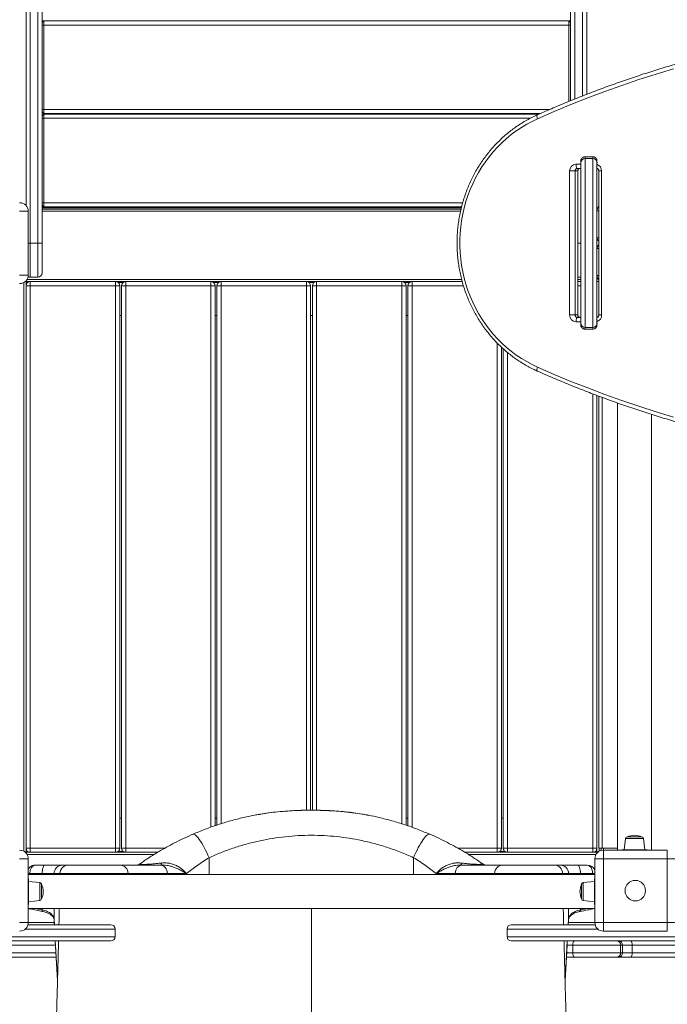
# Model space of a CAD drawing. Units: millimetres. Extents: x -2786 to 9790, y -1438 to 5544.
# Drawn here: x 1411 to 2171, y -93 to 1063 of the extents above; entities that cross this region are included whole.
import ezdxf

# ---------------------------------------------------------------- set-up
doc = ezdxf.new("R2010")
doc.units = ezdxf.units.MM

msp = doc.modelspace()

# ---------------------------------------------------------------- linework, layer by layer
at = {"color": 8, "linetype": 'Continuous', "lineweight": 15}
for p, q in [((1423.8, 1388.5), (1423.8, 800.9)), ((1432.8, 800.9), (1432.8, 1388.5)), ((2062.8, 1388.5), (2062.8, 970)), ((2071.8, 973.5), (2071.8, 1388.5)), ((2033.6, 957.8), (1439.8, 957.8)), ((1440.2, 952.8), (1440.2, 952.3)), ((2010.4, 947.3), (1439.8, 947.3)), ((2064.2, 893.5), (2069.8, 893.5)), ((2066.2, 885.5), (2066.5, 885.5)), ((2094.3, 885.5), (2091, 885.5)), ((1931.2, 848.3), (1439.8, 848.3)), ((1437.8, 838.3), (1928.7, 838.3)), ((1416.3, 87), (1416.3, 754.7)), ((1419.8, 753.8), (1419.8, 754.8)), ((1419.8, 754.8), (1420.8, 754.8)), ((1420, 758.3), (1930, 758.3)), ((1526.8, 754.8), (1532.8, 754.8)), ((1638.8, 754.8), (1644.8, 754.8)), ((1750.8, 754.8), (1756.8, 754.8)), ((1862.8, 754.8), (1868.8, 754.8)), ((2066.5, 758.3), (2069.8, 758.3)), ((1635.8, 115.3), (1635.8, 750.8)), ((1647.8, 119.4), (1647.8, 750.8)), ((1747.8, 135.3), (1747.8, 750.8)), ((1759.8, 135.3), (1759.8, 750.8)), ((1859.8, 119.2), (1859.8, 750.8)), ((1932.1, 750.8), (1871.8, 750.8)), ((1871.8, 115.1), (1871.8, 750.8)), ((2069.8, 750.8), (2066.5, 750.8)), ((2066.2, 716.5), (2066.5, 716.5)), ((2094.3, 716.5), (2091, 716.5)), ((2069.8, 708.5), (2064.2, 708.5)), ((1971.8, 90.8), (1971.8, 683.4)), ((1983.8, 90.8), (1983.8, 672.4)), ((2083.8, 90.8), (2083.8, 623.9)), ((2094.8, 90.8), (2094.8, 619.8)), ((2122.2, 102), (2143.5, 102)), ((1419.8, 86.8), (1419.8, 87.8)), ((1420.8, 86.8), (1419.8, 86.8)), ((1569.2, 83.3), (1420, 83.3)), ((1532.8, 86.8), (1526.8, 86.8)), ((1535.8, 90.8), (1581.9, 90.8)), ((1925.2, 90.8), (1971.8, 90.8)), ((2087.7, 83.3), (1937.9, 83.3)), ((1980.8, 86.8), (1974.8, 86.8)), ((2087.8, 86.8), (2086.8, 86.8)), ((2087.8, 87.8), (2087.8, 86.8)), ((2091.3, 90.8), (2091.3, 87)), ((2096.3, 88.3), (2096.3, 90.8)), ((1633.6, 79.5), (1633.6, 59.7)), ((1873.5, 79.5), (1873.5, 59.7)), ((1423.3, 60.8), (1421.3, 60.8)), ((1423.3, 60.8), (1423.3, 59.7)), ((1437.8, 60.8), (1437.8, 59.7)), ((1451.7, 60.8), (1451.7, 59.7)), ((1458.6, 60.8), (1458.6, 59.7)), ((1538.6, 60.8), (1458.6, 60.8)), ((1584.7, 60.8), (1538.6, 60.8)), ((1584.7, 60.8), (1584.7, 59.7)), ((1968.6, 60.8), (1922.4, 60.8)), ((1922.4, 60.8), (1922.4, 59.7)), ((2048.5, 60.8), (1968.6, 60.8)), ((2048.5, 60.8), (2048.5, 59.7)), ((2055.4, 60.8), (2055.4, 59.7)), ((2069.3, 60.8), (2069.3, 59.7)), ((2083.8, 60.8), (2083.8, 59.7)), ((2086.3, 60.8), (2083.8, 60.8)), ((1435.1, 29.1), (1435.1, 50.4)), ((2072.6, 29.1), (2072.6, 50.4)), ((1437.8, 19.7), (1437.8, 18.2)), ((1451.7, 19.7), (1451.7, 7.1)), ((2055.4, 19.7), (2055.4, 7.1)), ((2069.3, 19.7), (2069.3, 18.2)), ((1451.9, 3.3), (1421.3, 3.3)), ((2086.3, 3.3), (2055.2, 3.3)), ((1523.3, -4.2), (1418, -4.2)), ((2089.7, -4.2), (1983.3, -4.2)), ((1223.3, -13.2), (1523.3, -13.2)), ((1983.3, -13.2), (2283.3, -13.2)), ((1453.5, -23.2), (1387.1, -23.2)), ((1387.1, -32.2), (1453.9, -32.2)), ((2053.1, -32.2), (2060.3, -32.2)), ((2060.3, -23.2), (2053.6, -23.2)), ((2307.7, -23.2), (2130.2, -23.2)), ((2130.2, -32.2), (2307.7, -32.2)), ((1453.7, -37.2), (1454.2, -37.1))]:
    msp.add_line(p, q, dxfattribs=at)
at = {"color": 7, "linetype": 'Continuous', "lineweight": 15}
for p, q in [((1418.8, 844.9), (1418.8, 1383.5)), ((1437.8, 1383.5), (1437.8, 800.7)), ((2057.8, 968), (2057.8, 1383.5)), ((2076.8, 1383.5), (2076.8, 975.5)), ((1439.8, 1061.8), (1437.8, 1061.8)), ((1439.8, 1061.8), (1437.8, 1059.8)), ((1437.8, 1060.6), (1438.6, 1060.6)), ((1439.8, 1056.8), (1437.8, 1056.8)), ((1439.8, 1061.8), (1439.8, 1056.8)), ((2055.8, 1061.8), (1439.8, 1061.8)), ((2055.8, 1056.8), (1439.8, 1056.8)), ((1439.8, 1056.8), (1439.8, 957.8)), ((2057.8, 1061.8), (2055.8, 1061.8)), ((2055.8, 1056.8), (2055.8, 1061.8)), ((2055.8, 1061.8), (2057.8, 1059.8)), ((2055.8, 1056.8), (2057.8, 1056.8)), ((2055.8, 967.1), (2055.8, 1056.8)), ((2057.8, 1060.6), (2057, 1060.6)), ((1437.8, 957.8), (1439.8, 957.8)), ((1437.8, 954.8), (1439.8, 952.8)), ((1439.8, 952.3), (1437.8, 950.3)), ((1439.8, 957.8), (1439.8, 952.8)), ((2022.1, 952.8), (1439.8, 952.8)), ((1439.8, 952.3), (1439.8, 947.3)), ((2020.9, 952.3), (1439.8, 952.3)), ((1439.8, 947.3), (1437.8, 947.3)), ((1439.8, 947.3), (1439.8, 848.3)), ((2083.8, 902.2), (2074.8, 902.2)), ((2074.8, 902.2), (2074.8, 900.2)), ((2074.8, 902.2), (2083.8, 902.2)), ((2074.8, 902.2), (2074.8, 902.2)), ((2083.8, 900.2), (2083.8, 902.2)), ((2083.8, 902.2), (2083.8, 902.2)), ((2069.8, 895.3), (2069.8, 897.1)), ((2069.8, 706.8), (2069.8, 895.3)), ((2074.8, 900.2), (2074.8, 701.8)), ((2074.8, 900.2), (2083.8, 900.2)), ((2083.8, 701.8), (2083.8, 900.2)), ((2088.8, 897.1), (2088.8, 895.3)), ((2088.8, 895.3), (2088.8, 706.8)), ((2056.7, 716.5), (2056.7, 885.5)), ((2063.1, 885.5), (2056.7, 885.5)), ((2063.1, 885.5), (2063.1, 716.5)), ((2066.2, 885.5), (2063.1, 885.5)), ((2069.8, 888.5), (2065.9, 888.5)), ((2066.2, 716.5), (2066.2, 885.5)), ((2066.5, 716.5), (2066.5, 885.5)), ((2091, 885.5), (2091, 716.5)), ((2094.3, 885.5), (2094.3, 716.5)), ((1437.8, 848.3), (1439.8, 848.3)), ((1437.8, 845.3), (1439.8, 843.3)), ((1438.6, 844.5), (1437.8, 844.5)), ((1439.8, 848.3), (1439.8, 843.3)), ((1411.3, 838.3), (1421.3, 838.3)), ((1421.3, 838.3), (1421.3, 763.3)), ((1929.9, 843.3), (1437.8, 843.3)), ((1929.6, 842.1), (1437.8, 842.1)), ((1437.8, 840.8), (1929.3, 840.8)), ((2088.8, 838.8), (2090.8, 838.8)), ((2090.8, 838.8), (2090.8, 807.2)), ((1423.8, 800.9), (1423.8, 760.8)), ((1423.8, 800.9), (1432.8, 800.9)), ((1432.8, 760.8), (1432.8, 800.9)), ((1437.8, 800.7), (1437.8, 765.8)), ((2066.5, 800.9), (2069.8, 800.9)), ((2088.8, 807.2), (2090.8, 807.2)), ((2090.7, 803.3), (2091, 804)), ((2091, 803.1), (2090.7, 803.3)), ((2090.7, 798.3), (2091, 798.5)), ((2090.7, 798.3), (2091, 797.6)), ((2088.8, 794.4), (2090.8, 794.4)), ((2090.8, 794.4), (2090.8, 762.8)), ((1411.3, 763.3), (1421.3, 763.3)), ((2088.8, 762.8), (2090.8, 762.8)), ((1418.8, 755.8), (1418, 755.8)), ((1418.8, 755.8), (1418.8, 756.7)), ((1418.8, 85.8), (1418.8, 755.8)), ((1418.8, 755.8), (1930.7, 755.8)), ((1423.8, 760.8), (1432.8, 760.8)), ((1423.8, 755.8), (1423.8, 750.8)), ((1523.8, 755.8), (1523.8, 750.8)), ((1535.8, 755.8), (1535.8, 750.8)), ((1635.8, 755.8), (1635.8, 750.8)), ((1647.8, 755.8), (1647.8, 750.8)), ((1747.8, 755.8), (1747.8, 750.8)), ((1759.8, 755.8), (1759.8, 750.8)), ((1859.8, 755.8), (1859.8, 750.8)), ((1871.8, 755.8), (1871.8, 750.8)), ((2066.5, 760.8), (2069.8, 760.8)), ((2066.5, 755.8), (2069.8, 755.8)), ((2088.8, 755.8), (2091, 755.8)), ((1423.8, 750.8), (1418.8, 750.8)), ((1423.8, 90.8), (1423.8, 750.8)), ((1523.8, 750.8), (1423.8, 750.8)), ((1523.8, 90.8), (1523.8, 750.8)), ((1528.8, 750.8), (1523.8, 750.8)), ((1528.8, 90.8), (1528.8, 750.8)), ((1535.8, 750.8), (1530.8, 750.8)), ((1530.8, 90.8), (1530.8, 750.8)), ((1635.8, 750.8), (1535.8, 750.8)), ((1535.8, 90.8), (1535.8, 750.8)), ((1640.8, 750.8), (1635.8, 750.8)), ((1640.8, 117.1), (1640.8, 750.8)), ((1642.8, 117.8), (1642.8, 750.8)), ((1647.8, 750.8), (1642.8, 750.8)), ((1747.8, 750.8), (1647.8, 750.8)), ((1752.8, 750.8), (1747.8, 750.8)), ((1752.8, 135.3), (1752.8, 750.8)), ((1759.8, 750.8), (1754.8, 750.8)), ((1754.8, 135.3), (1754.8, 750.8)), ((1859.8, 750.8), (1759.8, 750.8)), ((1864.8, 750.8), (1859.8, 750.8)), ((1864.8, 117.6), (1864.8, 750.8)), ((1871.8, 750.8), (1866.8, 750.8)), ((1866.8, 116.9), (1866.8, 750.8)), ((2090.8, 715.7), (2090.8, 750.8)), ((2091, 750.8), (2090.8, 750.8)), ((2063.1, 716.5), (2056.7, 716.5)), ((2066.2, 716.5), (2063.1, 716.5)), ((1528.8, 715.8), (1530.8, 715.8)), ((1640.8, 715.8), (1642.8, 715.8)), ((1752.8, 715.8), (1754.8, 715.8)), ((1864.8, 715.8), (1866.8, 715.8)), ((2065.9, 713.5), (2069.8, 713.5)), ((2069.8, 704.9), (2069.8, 706.8)), ((2088.8, 706.8), (2088.8, 704.9)), ((2074.8, 701.8), (2083.8, 701.8)), ((2074.8, 701.8), (2074.8, 699.8)), ((2074.8, 699.8), (2083.8, 699.8)), ((2074.8, 699.8), (2083.8, 699.8)), ((2074.8, 699.8), (2074.8, 699.8)), ((2083.8, 699.8), (2083.8, 701.8)), ((2083.8, 699.8), (2083.8, 699.8)), ((1976.8, 90.8), (1976.8, 678.6)), ((1978.8, 90.8), (1978.8, 676.7)), ((2088.8, 622), (2088.8, 85.8)), ((2090.8, 90.8), (2090.8, 621.2)), ((2112.8, 613.2), (2112.8, 88.3)), ((2152.8, 88.3), (2152.8, 599.8)), ((1530.8, 125.8), (1528.8, 125.8)), ((1642.8, 125.8), (1640.8, 125.8)), ((1866.8, 125.8), (1864.8, 125.8)), ((1978.8, 125.8), (1976.8, 125.8)), ((2122.2, 102), (2120.8, 88.8)), ((2141.5, 103.8), (2124.2, 103.8)), ((2144.8, 88.8), (2143.5, 102)), ((1418.8, 85.8), (1418, 85.8)), ((1418.8, 90.8), (1423.8, 90.8)), ((1573.3, 85.8), (1418.8, 85.8)), ((1418.8, 85.8), (1418.8, 84.9)), ((1423.8, 90.8), (1523.8, 90.8)), ((1423.8, 90.8), (1423.8, 85.8)), ((1523.8, 90.8), (1523.8, 85.8)), ((1523.8, 90.8), (1528.8, 90.8)), ((1530.8, 90.8), (1535.8, 90.8)), ((1535.8, 90.8), (1535.8, 85.8)), ((2088.8, 85.8), (1933.8, 85.8)), ((1971.8, 90.8), (1976.8, 90.8)), ((1971.8, 90.8), (1971.8, 85.8)), ((1978.8, 90.8), (1983.8, 90.8)), ((1983.8, 90.8), (2083.8, 90.8)), ((1983.8, 90.8), (1983.8, 85.8)), ((2083.8, 90.8), (2083.8, 85.8)), ((2083.8, 90.8), (2088.8, 90.8)), ((2088.8, 85.8), (2088.8, 84.9)), ((2088.8, 85.8), (2089.7, 85.8)), ((2094.8, 90.8), (2090.8, 90.8)), ((2093.8, 88), (2093.8, 90.8)), ((2112.8, 90.8), (2094.8, 90.8)), ((2096.3, 88.3), (2096.3, 78.3)), ((2096.3, 88.3), (2171.3, 88.3)), ((2117.8, 88.8), (2117.8, 88.3)), ((2147.8, 88.8), (2117.8, 88.8)), ((2147.8, 88.8), (2147.8, 88.3)), ((2171.3, 78.3), (2171.3, 88.3)), ((1411.3, 78.3), (1421.3, 78.3)), ((1421.3, 78.3), (1421.3, 3.3)), ((1429.8, 70.8), (1440.8, 70.8)), ((1440.8, 70.8), (1461.7, 70.8)), ((1461.7, 70.8), (1468.6, 70.8)), ((1468.6, 70.8), (1528.6, 70.8)), ((1528.6, 70.8), (1576.2, 70.8)), ((1576.2, 70.8), (1578.5, 70.8)), ((1928.6, 70.8), (1931, 70.8)), ((1931, 70.8), (1978.6, 70.8)), ((1978.6, 70.8), (2038.5, 70.8)), ((2038.5, 70.8), (2045.4, 70.8)), ((2045.4, 70.8), (2066.3, 70.8)), ((2066.3, 70.8), (2077.3, 70.8)), ((2086.3, 3.3), (2086.3, 78.3)), ((2086.3, 78.3), (2096.3, 78.3)), ((2096.3, 78.3), (2096.3, 3.3)), ((2171.3, 78.3), (2096.3, 78.3)), ((2171.3, 78.3), (2181.3, 78.3)), ((2171.3, 3.3), (2171.3, 78.3)), ((2086.3, 59.7), (1421.3, 59.7)), ((1437.8, 60.8), (1423.3, 60.8)), ((1451.7, 60.8), (1437.8, 60.8)), ((1458.6, 60.8), (1451.7, 60.8)), ((1538.6, 59.7), (1538.6, 60.8)), ((1607.1, 60.8), (1584.7, 60.8)), ((1922.4, 60.8), (1900, 60.8)), ((1968.6, 60.8), (1968.6, 59.7)), ((2055.4, 60.8), (2048.5, 60.8)), ((2069.3, 60.8), (2055.4, 60.8)), ((2083.8, 60.8), (2069.3, 60.8)), ((1421.8, 54.7), (1421.3, 54.7)), ((1421.8, 54.7), (1421.8, 24.7)), ((1435.1, 50.4), (1421.8, 51.7)), ((1436.8, 48.4), (1436.8, 31.1)), ((2070.8, 48.4), (2070.8, 31.1)), ((2085.8, 51.7), (2072.6, 50.4)), ((2085.8, 54.7), (2085.8, 24.7)), ((2085.8, 54.7), (2086.3, 54.7)), ((1421.8, 24.7), (1421.3, 24.7)), ((1421.8, 27.7), (1435.1, 29.1)), ((2072.6, 29.1), (2085.8, 27.7)), ((2085.8, 24.7), (2086.3, 24.7)), ((1421.3, 19.7), (2086.3, 19.7)), ((1423.8, 19.3), (1438.3, 16.4)), ((1411.3, 3.3), (1421.3, 3.3)), ((1421, 0.8), (1518.3, 0.8)), ((1988.3, 0.8), (2086.7, 0.8)), ((2055.1, 0.8), (2055.4, 6.9)), ((2086.3, 3.3), (2096.3, 3.3)), ((2096.3, 3.3), (2171.3, 3.3)), ((2096.3, -6.7), (2096.3, 3.3)), ((2171.3, 3.3), (2171.3, -6.7)), ((2171.3, 3.3), (2181.3, 3.3)), ((1523.3, -13.2), (1523.3, -4.2)), ((1983.3, -4.2), (1983.3, -13.2)), ((2171.3, -6.7), (2096.3, -6.7)), ((1518.3, -18.2), (1228.3, -18.2)), ((1453.1, -18.2), (1455.8, -64.8)), ((2278.3, -18.2), (1988.3, -18.2)), ((2116.6, -23.2), (2060.3, -23.2)), ((2060.3, -32.2), (2060.3, -23.2)), ((2060.3, -32.2), (2116.6, -32.2)), ((2116.6, -32.2), (2116.6, -23.2)), ((2118.8, -23.2), (2116.6, -23.2)), ((2116.6, -32.2), (2118.8, -32.2)), ((2118.8, -32.2), (2118.8, -23.2)), ((2130.2, -23.2), (2118.8, -23.2)), ((2118.8, -32.2), (2130.2, -32.2)), ((2130.2, -32.2), (2130.2, -23.2)), ((1453.7, -37.2), (1387.3, -37.2)), ((1454.2, -37.2), (1453.7, -37.2)), ((2062.6, -37.2), (2052.9, -37.2)), ((2111.9, -37.2), (2062.6, -37.2)), ((2114, -37.2), (2111.9, -37.2)), ((2128.4, -37.2), (2114, -37.2)), ((2312.7, -37.2), (2128.4, -37.2))]:
    msp.add_line(p, q, dxfattribs=at)
at = {"color": 7, "linetype": 'Continuous', "lineweight": 15, "flags": 128}
for points in [[(2178.6, 1005.5), (2158.3, 999.3), (2138.1, 992.8), (2118, 986), (2098, 978.8), (2078.1, 971.3), (2058.3, 963.5), (2038.7, 955.3), (2019.1, 946.8)], [(2019.1, 946.8), (2012.6, 943.7), (2006.3, 940.3), (2000.1, 936.6), (1994.1, 932.5), (1988.2, 928.2), (1982.6, 923.5), (1977.2, 918.6), (1972, 913.4), (1967.1, 908), (1962.4, 902.3), (1957.9, 896.3), (1953.8, 890.2), (1949.9, 883.8), (1946.3, 877.3), (1943, 870.6), (1940.1, 863.7), (1937.4, 856.7), (1935, 849.5), (1933, 842.2), (1931.3, 834.9), (1930, 827.4), (1929, 819.9), (1928.3, 812.4), (1927.9, 804.8), (1927.9, 797.2), (1928.3, 789.7), (1929, 782.1), (1930, 774.6), (1931.3, 767.2), (1933, 759.8), (1935, 752.6), (1937.4, 745.4), (1940.1, 738.4), (1943, 731.5), (1946.3, 724.8), (1949.9, 718.2), (1953.8, 711.9), (1957.9, 705.7), (1962.4, 699.8), (1967.1, 694.1), (1972, 688.6), (1977.2, 683.4), (1982.6, 678.5), (1988.2, 673.9), (1994.1, 669.5), (2000.1, 665.5), (2006.3, 661.7), (2012.6, 658.3), (2019.1, 655.2)], [(2065.9, 888.5), (2065.6, 888.6), (2065.2, 888.9), (2064.9, 889.4), (2064.7, 890), (2064.5, 890.8), (2064.3, 891.6), (2064.2, 892.6), (2064.2, 893.5)], [(2064.2, 708.5), (2064.2, 709.5), (2064.3, 710.4), (2064.5, 711.3), (2064.7, 712.1), (2064.9, 712.7), (2065.2, 713.2), (2065.6, 713.4), (2065.9, 713.5)], [(2019.1, 655.2), (2038.7, 646.7), (2058.3, 638.6), (2078.1, 630.8), (2098, 623.3), (2118, 616.1), (2138.1, 609.3), (2158.3, 602.8), (2178.6, 596.6)], [(1614.4, 107), (1615.2, 107.1), (1616.1, 106.9), (1617.1, 106.3), (1618.2, 105.5), (1619.4, 104.2), (1620.8, 102.7), (1622.1, 100.9), (1623.6, 98.9), (1625, 96.6), (1626.5, 94), (1628, 91.4), (1629.5, 88.5), (1630.9, 85.6), (1632.3, 82.5), (1633.6, 79.5)], [(1892.7, 107), (1891.9, 107.1), (1891, 106.9), (1890, 106.3), (1888.9, 105.5), (1887.7, 104.2), (1886.3, 102.7), (1885, 100.9), (1883.5, 98.9), (1882.1, 96.6), (1880.6, 94), (1879.1, 91.4), (1877.6, 88.5), (1876.2, 85.6), (1874.8, 82.5), (1873.5, 79.5)], [(1437.8, 60.8), (1437.8, 62.8), (1438, 64.7), (1438.3, 66.4), (1438.7, 67.9), (1439.1, 69.1), (1439.6, 70.1), (1440.2, 70.6), (1440.8, 70.8)], [(1584.7, 60.8), (1584.5, 62.8), (1584, 64.7), (1583.2, 66.4), (1582.2, 67.9), (1580.9, 69.1), (1579.4, 70.1), (1577.8, 70.6), (1576.2, 70.8)], [(1577.2, 73.1), (1577.3, 72.6), (1577.4, 72.2), (1577.6, 71.8), (1577.8, 71.4), (1578, 71.2), (1578.1, 71), (1578.3, 70.9), (1578.5, 70.8)], [(1931, 70.8), (1929.3, 70.6), (1927.7, 70.1), (1926.2, 69.1), (1924.9, 67.9), (1923.9, 66.4), (1923.1, 64.7), (1922.6, 62.8), (1922.4, 60.8)], [(1928.6, 70.8), (1928.8, 70.9), (1929, 71), (1929.2, 71.2), (1929.3, 71.4), (1929.5, 71.8), (1929.7, 72.2), (1929.8, 72.6), (1930, 73.1)], [(2066.3, 70.8), (2066.9, 70.6), (2067.5, 70.1), (2068, 69.1), (2068.4, 67.9), (2068.8, 66.4), (2069.1, 64.7), (2069.3, 62.8), (2069.3, 60.8)], [(1422.5, 19.7), (1423, 19.5), (1423.8, 19.3)], [(2083.3, 19.3), (2084.1, 19.5), (2084.6, 19.7)], [(1451.7, 6.9), (1451.9, 3.1), (1452, 0.8)], [(2051.3, -64.7), (2052.6, -42.3), (2054, -18.2)], [(2062.6, -18.2), (2062.2, -18.3), (2061.7, -18.6), (2061.3, -19), (2061, -19.6), (2060.7, -20.4), (2060.5, -21.3), (2060.4, -22.2), (2060.3, -23.2)], [(2128.4, -18.2), (2128.7, -18.3), (2129.1, -18.6), (2129.4, -19), (2129.7, -19.6), (2129.9, -20.4), (2130.1, -21.3), (2130.2, -22.2), (2130.2, -23.2)], [(2062.6, -37.2), (2062.2, -37.1), (2061.7, -36.8), (2061.3, -36.3), (2061, -35.7), (2060.7, -35), (2060.5, -34.1), (2060.4, -33.1), (2060.3, -32.2)], [(2128.4, -37.2), (2128.7, -37.1), (2129.1, -36.8), (2129.4, -36.3), (2129.7, -35.7), (2129.9, -35), (2130.1, -34.1), (2130.2, -33.1), (2130.2, -32.2)]]:
    msp.add_lwpolyline(points, dxfattribs=at)
at = {"color": 8, "linetype": 'Continuous', "lineweight": 15, "flags": 128}
for points in [[(2018.8, 951.4), (2018.7, 951.3), (2018.5, 951.1), (2018.4, 950.7), (2018.4, 950.1), (2018.4, 949.4), (2018.6, 948.6), (2018.8, 947.7), (2019.1, 946.8)], [(2018.8, 650.7), (2018.7, 650.7), (2018.5, 651), (2018.4, 651.4), (2018.4, 652), (2018.4, 652.7), (2018.6, 653.5), (2018.8, 654.3), (2019.1, 655.2)], [(1437.8, 18.2), (1437.8, 17.6), (1437.9, 17), (1438, 16.7), (1438.2, 16.5), (1438.3, 16.4)], [(2069.3, 18.2), (2069.3, 17.6), (2069.2, 17), (2069.1, 16.7), (2068.9, 16.5), (2068.8, 16.4)], [(1451.7, 7.1), (1452, 1), (1452, 0.8)], [(2055.4, 7.1), (2055.1, 1), (2055.1, 0.8)], [(1453.1, -18.2), (1453.4, -23.6), (1455.8, -64.7)], [(2054, -18.2), (2053.7, -23.6), (2051.3, -64.6)]]:
    msp.add_lwpolyline(points, dxfattribs=at)
at = {"color": 7, "linetype": 'Continuous', "lineweight": 15}
msp.add_circle((2133.8, 40.8), 12, dxfattribs=at)
for centre, radius, start, end in [((2064.4, 885.8), 7.77, 91.836, 181.7255), ((2074.8, 895.2), 4.98, 89.7663, 179.7649), ((2083.9, 895.2), 4.98, 0.2357, 90.233), ((2066, 885.6), 2.91, 91.8363, 181.7255), ((2069.1, 885.6), 2.91, 91.8369, 181.7243), ((1411.3, 838.3), 10, 0, 90), ((1411.3, 763.3), 10, 270, 0), ((1432.8, 765.8), 5, 270, 0), ((1423.8, 750.8), 5, 90, 180), ((1423.8, 765.8), 5, 237.9636, 270), ((1523.8, 750.8), 5, 0, 90), ((1535.8, 750.8), 5, 90, 180), ((1635.8, 750.8), 5, 0, 90), ((1647.8, 750.8), 5, 90, 180), ((1747.8, 750.8), 5, 0, 90), ((1759.8, 750.8), 5, 90, 180), ((1859.8, 750.8), 5, 0, 90), ((1871.8, 750.8), 5, 90, 180), ((2064.4, 716.3), 7.77, 178.2745, 268.1638), ((2066, 716.4), 2.91, 178.274, 268.1636), ((2069.1, 716.4), 2.91, 178.2752, 268.1631), ((2074.8, 706.8), 4.98, 180.2351, 270.2337), ((2083.9, 706.8), 4.98, 269.767, 359.7643), ((2132.8, 86.2), 19.6, 63.8826, 116.1174), ((2124.2, 101.8), 2, 90, 174), ((2141.5, 101.8), 2, 6, 90), ((1411.3, 78.3), 10, 0, 90), ((1423.8, 90.8), 5, 180, 270), ((1523.8, 90.8), 5, 270, 0), ((1535.8, 90.8), 5, 180, 270), ((1971.8, 90.8), 5, 270, 0), ((1983.8, 90.8), 5, 180, 270), ((2083.8, 90.8), 5, 270, 0), ((2096.3, 78.3), 10, 90, 180), ((1461.7, 60.8), 10, 90.0175, 180.0175), ((1468.6, 60.8), 10, 90.0175, 180.0177), ((1528.6, 60.8), 10, 0, 90), ((1547.2, 80.8), 10, 270, 304.9708), ((1959.9, 80.8), 10, 235.0292, 270), ((1978.6, 60.8), 10, 90, 180), ((2038.5, 60.8), 10, 359.9825, 89.9825), ((2045.4, 60.8), 10, 359.9827, 89.9823), ((2077.3, 60.8), 10, 25.3752, 90), ((1434.8, 48.4), 2, 0, 84), ((1419.3, 39.7), 19.6, 333.8826, 26.1174), ((2088.4, 39.7), 19.6, 153.8826, 206.1174), ((2072.8, 48.4), 2, 96, 180), ((1434.8, 31.1), 2, 276, 0), ((2072.8, 31.1), 2, 180, 264), ((1411.3, 3.3), 10, 270, 0), ((1518.3, -4.2), 5, 0, 90), ((1988.3, -4.2), 5, 90, 180), ((2096.3, 3.3), 10, 180, 270), ((1518.3, -13.2), 5, 270, 0), ((1988.3, -13.2), 5, 180, 270), ((2111.8, -23), 4.88, 358.5186, 88.4376), ((2113.9, -23), 4.88, 358.5186, 88.4376), ((2111.8, -32.3), 4.88, 271.5625, 1.4812), ((2113.9, -32.3), 4.88, 271.5625, 1.4812)]:
    msp.add_arc(centre, radius, start, end, dxfattribs=at)
at = {"color": 8, "linetype": 'Continuous', "lineweight": 15}
for centre, radius, start, end in [((2086.3, 885.7), 7.96, 359.02, 71.3456), ((2086.4, 716.3), 7.89, 288.2768, 1.3576), ((1424.1, 19.8), 0.607, 187.6572, 249.0483), ((2083.1, 19.8), 0.607, 290.9674, 352.341)]:
    msp.add_arc(centre, radius, start, end, dxfattribs=at)
at = {"color": 7, "linetype": 'Continuous', "lineweight": 15}
for centre, start_param, end_param in [((1429.8, 60.8), 0, 1.570796), ((2077.3, 60.8), 4.712389, 6.283185)]:
    msp.add_ellipse(centre, major_axis=(0, 10), ratio=0.651741, start_param=start_param, end_param=end_param, dxfattribs=at)
for points, knots in [([(2289.2, 1037.4), (2284.3, 1036.4), (2272.8, 1034.1), (2254.8, 1030.1), (2235.3, 1025.5), (2215.8, 1020.6), (2196.5, 1015.3), (2177.2, 1009.8), (2157.9, 1004), (2138.8, 997.8), (2119.8, 991.4), (2100.8, 984.6), (2082, 977.6), (2063.2, 970.2), (2044.5, 962.6), (2029.8, 956.2), (2021.2, 952.5), (2018.8, 951.4)], [0, 0, 0, 0, 0.053425, 0.124114, 0.194803, 0.265492, 0.336181, 0.40687, 0.47756, 0.54825, 0.61894, 0.68963, 0.760321, 0.831012, 0.901703, 0.972394, 1, 1, 1, 1]), ([(2018.8, 951.4), (2017.7, 950.9), (2014.5, 949.4), (2009.4, 946.8), (2003.4, 943.5), (1997.6, 939.9), (1991.9, 936), (1986.4, 931.8), (1981, 927.4), (1975.9, 922.7), (1971, 917.8), (1966.2, 912.7), (1961.7, 907.4), (1957.4, 901.8), (1953.3, 896.1), (1949.5, 890.2), (1945.9, 884.1), (1942.6, 877.8), (1939.6, 871.4), (1936.8, 864.9), (1934.3, 858.2), (1932.1, 851.4), (1930.1, 844.5), (1928.5, 837.6), (1927.1, 830.5), (1926, 823.4), (1925.2, 816.3), (1924.7, 809.1), (1924.6, 802), (1924.7, 794.8), (1925.1, 787.6), (1925.8, 780.5), (1926.8, 773.4), (1928.1, 766.3), (1929.7, 759.3), (1931.5, 752.4), (1933.7, 745.6), (1936.1, 738.9), (1938.8, 732.3), (1941.8, 725.9), (1945.1, 719.6), (1948.6, 713.4), (1952.3, 707.5), (1956.3, 701.7), (1960.6, 696.1), (1965, 690.7), (1969.7, 685.5), (1974.6, 680.6), (1979.7, 675.8), (1985, 671.4), (1990.5, 667.1), (1996.1, 663.2), (2001.9, 659.5), (2007.9, 656), (2013.5, 653.1), (2017.2, 651.4), (2018.8, 650.7)], [0, 0, 0, 0, 0.01002, 0.028748, 0.047477, 0.066209, 0.084943, 0.103679, 0.122417, 0.141158, 0.159901, 0.178647, 0.197395, 0.216145, 0.234897, 0.253651, 0.272406, 0.291164, 0.309923, 0.328684, 0.347446, 0.366209, 0.384974, 0.403739, 0.422506, 0.441273, 0.460041, 0.478809, 0.497577, 0.516346, 0.535115, 0.553885, 0.572654, 0.591422, 0.610191, 0.628959, 0.647726, 0.666492, 0.685258, 0.704023, 0.722786, 0.741548, 0.760309, 0.779068, 0.797825, 0.816581, 0.835334, 0.854086, 0.872835, 0.891582, 0.910327, 0.929069, 0.947809, 0.966546, 0.985281, 1, 1, 1, 1]), ([(2069.8, 897.1), (2069.8, 897.2), (2069.8, 897.2), (2069.8, 897.2), (2069.8, 897.2), (2069.8, 897.2), (2069.8, 897.2), (2069.8, 897.3), (2069.8, 897.4), (2069.9, 897.5), (2069.9, 897.7), (2069.9, 898.1), (2070.1, 898.7), (2070.5, 899.8), (2071.3, 900.9), (2072.6, 901.8), (2073.8, 902.2), (2074.5, 902.2), (2074.8, 902.2)], [0, 0, 0, 0, 0.001764, 0.002051, 0.004006, 0.00645, 0.010377, 0.016701, 0.02689, 0.043305, 0.069858, 0.113246, 0.186075, 0.319279, 0.545644, 0.728296, 0.883687, 1, 1, 1, 1]), ([(2083.8, 902.2), (2084.2, 902.2), (2084.9, 902.2), (2086.1, 901.8), (2087.3, 900.9), (2088.2, 899.8), (2088.6, 898.7), (2088.8, 898.1), (2088.8, 897.7), (2088.8, 897.5), (2088.8, 897.4), (2088.8, 897.3), (2088.8, 897.2), (2088.8, 897.2), (2088.8, 897.2), (2088.8, 897.2), (2088.8, 897.2), (2088.8, 897.2), (2088.8, 897.1)], [0, 0, 0, 0, 0.116314, 0.271701, 0.454354, 0.680719, 0.813924, 0.886754, 0.930142, 0.956695, 0.973109, 0.983299, 0.989623, 0.99355, 0.995994, 0.997949, 0.998236, 1, 1, 1, 1]), ([(2066.5, 885.5), (2066.5, 885.6), (2066.5, 886.1), (2066.6, 886.8), (2067.1, 887.5), (2067.6, 888.1), (2068.3, 888.5), (2068.7, 888.5), (2069, 888.5)], [0, 0, 0, 0, 0.064608, 0.236072, 0.410354, 0.59083, 0.782972, 1, 1, 1, 1]), ([(2088.8, 888.5), (2089, 888.4), (2089.4, 888.3), (2090, 887.9), (2090.5, 887.3), (2090.9, 886.5), (2090.9, 885.8), (2091, 885.5)], [0, 0, 0, 0, 0.183596, 0.397009, 0.594551, 0.800819, 1, 1, 1, 1]), ([(2088.8, 838.8), (2088.9, 839.7), (2089.1, 841.1), (2090, 842.7), (2090.5, 843.5), (2090.9, 843.8), (2091, 843.8)], [0, 0, 0, 0, 0.47444, 0.72472, 0.983385, 1, 1, 1, 1]), ([(2091, 839.8), (2090.9, 839.8), (2090.8, 839.4), (2090.8, 839.1), (2090.8, 838.8)], [0, 0, 0, 0, 0.250223, 1, 1, 1, 1]), ([(1423.8, 800.9), (1423.3, 800.9), (1422.4, 800.9), (1421.6, 800.8), (1421.3, 800.8)], [0, 0, 0, 0, 0.634512, 1, 1, 1, 1]), ([(1437.8, 800.7), (1437.8, 800.7), (1437.8, 800.7), (1437.7, 800.7), (1437.2, 800.8), (1436, 800.8), (1434.5, 800.9), (1433.4, 800.9), (1432.8, 800.9)], [0, 0, 0, 0, 0.007151, 0.141577, 0.356281, 0.570874, 0.785435, 1, 1, 1, 1]), ([(2090.7, 803.3), (2090.4, 803.6), (2089.9, 804.1), (2089.3, 805.1), (2088.9, 806.2), (2088.9, 806.9), (2088.8, 807.2)], [0, 0, 0, 0, 0.264672, 0.519434, 0.764474, 1, 1, 1, 1]), ([(2088.8, 794.4), (2088.9, 794.8), (2088.9, 795.5), (2089.3, 796.5), (2089.9, 797.5), (2090.4, 798.1), (2090.7, 798.3)], [0, 0, 0, 0, 0.235526, 0.480571, 0.735333, 1, 1, 1, 1]), ([(2090.8, 807.2), (2090.8, 807.1), (2090.8, 806.8), (2090.9, 806.6), (2091, 806.5)], [0, 0, 0, 0, 0.588057, 1, 1, 1, 1]), ([(2091, 795.2), (2090.9, 795.1), (2090.8, 794.8), (2090.8, 794.6), (2090.8, 794.4)], [0, 0, 0, 0, 0.411639, 1, 1, 1, 1]), ([(2091, 757.8), (2090.9, 757.8), (2090.5, 758.1), (2090, 759), (2089.1, 760.6), (2088.9, 761.9), (2088.8, 762.8)], [0, 0, 0, 0, 0.016615, 0.275249, 0.52552, 1, 1, 1, 1]), ([(2090.8, 762.8), (2090.8, 762.6), (2090.8, 762.2), (2090.9, 761.9), (2091, 761.8)], [0, 0, 0, 0, 0.749644, 1, 1, 1, 1]), ([(2069, 713.5), (2068.9, 713.5), (2068.6, 713.5), (2068.1, 713.7), (2067.4, 714.1), (2066.9, 714.8), (2066.5, 715.6), (2066.5, 716.2), (2066.5, 716.5)], [0, 0, 0, 0, 0.068672, 0.279855, 0.468106, 0.642356, 0.824299, 1, 1, 1, 1]), ([(2091, 716.5), (2091, 716.4), (2091, 716), (2090.8, 715.3), (2090.4, 714.5), (2089.8, 714), (2089.3, 713.7), (2089, 713.6), (2088.8, 713.6)], [0, 0, 0, 0, 0.073231, 0.267562, 0.465081, 0.66963, 0.887397, 1, 1, 1, 1]), ([(2069.8, 704.9), (2069.8, 704.9), (2069.8, 704.9), (2069.8, 704.9), (2069.8, 704.9), (2069.8, 704.9), (2069.8, 704.8), (2069.8, 704.8), (2069.8, 704.7), (2069.9, 704.6), (2069.9, 704.3), (2069.9, 704), (2070.1, 703.4), (2070.5, 702.3), (2071.3, 701.2), (2072.6, 700.3), (2073.8, 699.9), (2074.5, 699.9), (2074.8, 699.8)], [0, 0, 0, 0, 0.001764, 0.002051, 0.004006, 0.00645, 0.010374, 0.016701, 0.02689, 0.043305, 0.069858, 0.113246, 0.186075, 0.319279, 0.545644, 0.728296, 0.883687, 1, 1, 1, 1]), ([(2088.8, 704.9), (2088.8, 704.9), (2088.8, 704.9), (2088.8, 704.9), (2088.8, 704.9), (2088.8, 704.9), (2088.8, 704.8), (2088.8, 704.8), (2088.8, 704.7), (2088.8, 704.6), (2088.8, 704.3), (2088.8, 704), (2088.6, 703.4), (2088.2, 702.3), (2087.3, 701.2), (2086.1, 700.3), (2084.9, 699.9), (2084.2, 699.9), (2083.8, 699.8)], [0, 0, 0, 0, 0.001764, 0.002051, 0.004006, 0.00645, 0.010374, 0.016701, 0.026891, 0.043305, 0.069858, 0.113246, 0.186076, 0.31928, 0.545646, 0.728299, 0.883686, 1, 1, 1, 1]), ([(2018.8, 650.7), (2022.1, 649.2), (2031.5, 645.1), (2047.1, 638.4), (2065.8, 630.8), (2084.5, 623.5), (2103.4, 616.5), (2122.4, 609.8), (2141.4, 603.4), (2160.6, 597.3), (2179.8, 591.5), (2199.1, 586), (2218.5, 580.8), (2237.9, 575.9), (2257.5, 571.3), (2275.5, 567.4), (2287, 565.1), (2292, 564.1)], [0, 0, 0, 0, 0.036901, 0.106883, 0.176866, 0.246848, 0.31683, 0.386812, 0.456793, 0.526774, 0.596755, 0.666736, 0.736716, 0.806696, 0.876676, 0.946656, 1, 1, 1, 1]), ([(1689.8, 129.9), (1689.4, 129.8), (1684.1, 129), (1678.9, 127.8), (1674.1, 126.7)], [0, 0, 0, 0, 0.080264, 1, 1, 1, 1]), ([(1819.1, 129.7), (1817.1, 130.1), (1811.9, 131), (1803.4, 132.3), (1793.4, 133.4), (1783.2, 134.3), (1772.6, 134.9), (1761.7, 135.3), (1750.4, 135.4), (1739.1, 135.1), (1727.9, 134.5), (1717, 133.7), (1706.4, 132.5), (1697.3, 131.2), (1691.9, 130.2), (1689.8, 129.9)], [0, 0, 0, 0, 0.046827, 0.121904, 0.198999, 0.278255, 0.359814, 0.443826, 0.530471, 0.61952, 0.705441, 0.789383, 0.871635, 0.952451, 1, 1, 1, 1]), ([(1833, 126.7), (1828.9, 127.6), (1824.2, 128.7), (1819.6, 129.5), (1819.1, 129.5)], [0, 0, 0, 0, 0.8950487, 1, 1, 1, 1]), ([(1614.4, 107), (1619.2, 109), (1628.8, 113), (1643.6, 118.2), (1658.7, 122.9), (1669, 125.4), (1674.1, 126.7)], [0, 0, 0, 0, 0.248817, 0.49763, 0.748817, 1, 1, 1, 1]), ([(1833, 126.7), (1838.1, 125.4), (1848.3, 122.9), (1863.3, 118.3), (1878.2, 113.1), (1887.8, 109), (1892.7, 107)], [0, 0, 0, 0, 0.248793, 0.497588, 0.748792, 1, 1, 1, 1]), ([(1552.9, 72.6), (1554.6, 73.8), (1557.8, 76), (1563, 79.5), (1568.5, 82.9), (1575.3, 87.1), (1583.4, 91.8), (1593.2, 97), (1603.6, 102.1), (1610.8, 105.4), (1614.4, 107)], [0, 0, 0, 0, 0.097026, 0.194055, 0.292189, 0.390324, 0.540779, 0.691234, 0.845621, 1, 1, 1, 1]), ([(1873.5, 79.5), (1868.4, 81.7), (1858.2, 86.2), (1842.3, 91.9), (1825.8, 96.7), (1809.8, 100.4), (1794.5, 103), (1779.8, 104.7), (1764.8, 105.7), (1749.7, 105.9), (1734.4, 105.3), (1719.3, 103.9), (1704.5, 101.7), (1690.1, 98.8), (1675.7, 95.1), (1661.4, 90.7), (1647.2, 85.5), (1638.1, 81.5), (1633.6, 79.5)], [0, 0, 0, 0, 0.0685152, 0.1370278, 0.2066745, 0.2763187, 0.3355736, 0.394879, 0.4541315, 0.5153744, 0.5766761, 0.6379201, 0.6973423, 0.7568165, 0.8162426, 0.8774761, 0.9387607, 1, 1, 1, 1]), ([(1892.7, 107), (1896.2, 105.4), (1903.3, 102.3), (1913.5, 97.2), (1923.4, 91.9), (1931.7, 87.1), (1938.5, 83), (1944, 79.5), (1949.2, 76), (1952.5, 73.8), (1954.2, 72.6)], [0, 0, 0, 0, 0.150425, 0.300857, 0.455266, 0.609676, 0.706718, 0.803759, 0.901881, 1, 1, 1, 1]), ([(1429.8, 70.8), (1429.2, 70.8), (1428, 70.7), (1426.3, 70.2), (1424.5, 69.4), (1423, 68.1), (1421.9, 67), (1421.4, 66.2), (1421.3, 66)], [0, 0, 0, 0, 0.185581, 0.372545, 0.561163, 0.751325, 0.942373, 1, 1, 1, 1]), ([(1552.9, 72.6), (1552.9, 72.5), (1552.7, 72.4), (1552.8, 72.1), (1553.4, 71.9), (1554.6, 71.7), (1556.2, 71.7), (1558.1, 71.7), (1559.7, 71.7), (1562.1, 71.8), (1564.5, 71.9), (1568.2, 72.2), (1572.5, 72.6), (1575.6, 73), (1577.2, 73.1)], [0, 0, 0, 0, 0.0891914, 0.1794301, 0.263736, 0.3509067, 0.4378126, 0.4627887, 0.5519033, 0.5748932, 0.6563359, 0.7408689, 0.869715, 1, 1, 1, 1]), ([(1577.2, 73.1), (1578.6, 73.3), (1581.5, 73.5), (1586.1, 73.2), (1590.8, 72.2), (1595.3, 70.4), (1599.5, 67.9), (1603.5, 64.7), (1605.9, 62.2), (1607, 60.8), (1607.1, 60.8)], [0, 0, 0, 0, 0.131367, 0.262685, 0.404099, 0.545495, 0.688116, 0.8308, 0.998357, 1, 1, 1, 1]), ([(1607.1, 60.8), (1607, 60.8), (1605.5, 61.8), (1602.6, 63.5), (1598.3, 65.9), (1594.1, 67.8), (1589.9, 69.2), (1585.9, 70.2), (1582, 70.7), (1579.7, 70.8), (1578.5, 70.8)], [0, 0, 0, 0, 0.001551, 0.185594, 0.336113, 0.487332, 0.624713, 0.763162, 0.881054, 1, 1, 1, 1]), ([(1633.6, 79.5), (1631.2, 78), (1626.5, 75.1), (1619.7, 70.5), (1613.2, 65.7), (1609.1, 62.5), (1607.1, 60.8)], [0, 0, 0, 0, 0.246775, 0.493576, 0.746782, 1, 1, 1, 1]), ([(1900, 60.8), (1898.1, 62.4), (1894.1, 65.6), (1887.6, 70.3), (1880.8, 75), (1876, 78), (1873.5, 79.5)], [0, 0, 0, 0, 0.246932, 0.493853, 0.746942, 1, 1, 1, 1]), ([(1900, 60.8), (1900.1, 60.8), (1901.2, 62.2), (1903.6, 64.7), (1907.6, 67.9), (1911.8, 70.4), (1916.4, 72.2), (1921, 73.2), (1925.6, 73.5), (1928.5, 73.3), (1930, 73.1)], [0, 0, 0, 0, 0.001643, 0.1692, 0.311885, 0.454505, 0.595901, 0.737315, 0.868634, 1, 1, 1, 1]), ([(1928.6, 70.8), (1927.4, 70.8), (1925.1, 70.7), (1921.3, 70.2), (1917.3, 69.2), (1913, 67.8), (1908.9, 65.9), (1904.5, 63.5), (1901.6, 61.8), (1900.1, 60.8), (1900, 60.8)], [0, 0, 0, 0, 0.11787, 0.236838, 0.374165, 0.512668, 0.663143, 0.814407, 0.998449, 1, 1, 1, 1]), ([(1930, 73.1), (1931.5, 73), (1934.6, 72.6), (1938.8, 72.2), (1942.4, 72), (1945.6, 71.8), (1948, 71.7), (1950.2, 71.7), (1951.4, 71.7), (1952.6, 71.8), (1953.5, 71.9), (1954.2, 72.1), (1954.5, 72.3), (1954.3, 72.5), (1954.2, 72.6)], [0, 0, 0, 0, 0.129445, 0.259841, 0.338034, 0.418149, 0.50843, 0.531678, 0.621973, 0.644818, 0.718345, 0.79453, 0.896245, 1, 1, 1, 1]), ([(1437.8, 18.2), (1438.8, 18), (1440.9, 17.5), (1443.8, 16.4), (1446.3, 15.1), (1448.4, 13.5), (1450, 11.7), (1451.3, 9.5), (1451.5, 8), (1451.7, 7.1)], [0, 0, 0, 0, 0.135551, 0.275038, 0.410605, 0.550098, 0.685729, 0.825291, 1, 1, 1, 1]), ([(1438.3, 16.4), (1438.6, 16.4), (1439.6, 16.2), (1441.4, 15.7), (1443.5, 14.9), (1445.4, 14.1), (1447.1, 13.1), (1448.5, 12.1), (1449.6, 11.1), (1450.5, 10), (1451.2, 9), (1451.5, 8), (1451.7, 7.3), (1451.7, 6.9), (1451.7, 6.9)], [0, 0, 0, 0, 0.032163, 0.12694, 0.222396, 0.315596, 0.408274, 0.502451, 0.593765, 0.685299, 0.781972, 0.879102, 0.982854, 1, 1, 1, 1]), ([(1457.9, 19.7), (1457.8, 18.8), (1457.7, 12.7), (1457.6, 6.4), (1457.4, 1), (1457.4, 0.8)], [0, 0, 0, 0, 0.144174, 0.964952, 1, 1, 1, 1]), ([(2049.7, 0.8), (2049.7, 1.6), (2049.5, 7.3), (2049.4, 13.7), (2049.3, 19.2), (2049.2, 19.7)], [0, 0, 0, 0, 0.1259599, 0.9179639, 1, 1, 1, 1]), ([(2069.3, 18.2), (2068.3, 18), (2066.2, 17.5), (2063.3, 16.4), (2060.8, 15.1), (2058.7, 13.5), (2057.1, 11.7), (2055.8, 9.5), (2055.6, 8), (2055.4, 7.1)], [0, 0, 0, 0, 0.135551, 0.275038, 0.410606, 0.550098, 0.685729, 0.825291, 1, 1, 1, 1]), ([(2055.4, 6.9), (2055.5, 7.1), (2055.5, 7.7), (2055.8, 8.5), (2056.3, 9.5), (2057.1, 10.6), (2058.2, 11.7), (2059.5, 12.8), (2061.1, 13.8), (2062.9, 14.7), (2065, 15.4), (2066.9, 16), (2068.2, 16.3), (2068.8, 16.4)], [0, 0, 0, 0, 0.067779, 0.172325, 0.265695, 0.365243, 0.463056, 0.55798, 0.65066, 0.74517, 0.839542, 0.933956, 1, 1, 1, 1]), ([(2068.8, 16.4), (2071.9, 17), (2076.7, 18), (2081.5, 18.9), (2083.3, 19.3)], [0, 0, 0, 0, 0.640194, 1, 1, 1, 1]), ([(1457, -18.2), (1456.9, -21), (1456.7, -28.1), (1456.4, -39.1), (1456.1, -51.4), (1455.8, -63.2), (1455.5, -74.4), (1455.2, -84.5), (1454.9, -93.4), (1454.7, -101.1), (1454.5, -107.2), (1454.4, -112), (1454.3, -115.5), (1454.2, -118.6), (1454.1, -121.5), (1454, -125.2), (1453.8, -130), (1453.6, -135.9), (1453.4, -144.4), (1453, -155.1), (1452.6, -168.2), (1452.2, -180.7), (1451.8, -192.4), (1451.4, -203), (1451.1, -213.1), (1450.7, -222.7), (1450.5, -230.7), (1450.3, -236.9), (1450.1, -241.5), (1450, -245.6), (1449.8, -249), (1449.7, -251.8), (1449.7, -254), (1449.6, -256.1), (1449.5, -258.7), (1449.4, -262.2), (1449.2, -266.7), (1449, -272.2), (1448.8, -278.7), (1448.5, -286.2), (1448.2, -294.6), (1447.9, -304.1), (1447.5, -314.5), (1447.1, -326), (1446.7, -338.4), (1446.2, -351.8), (1445.7, -366.3), (1445.1, -381.7), (1444.6, -397), (1444.2, -407), (1444, -411.6)], [0, 0, 0, 0, 0.019013, 0.047631, 0.074459, 0.103481, 0.13003, 0.15409, 0.175646, 0.194682, 0.211073, 0.221625, 0.230641, 0.238117, 0.24529, 0.253817, 0.267047, 0.282619, 0.300093, 0.332642, 0.366705, 0.402284, 0.430428, 0.457996, 0.484329, 0.509426, 0.533283, 0.546128, 0.558381, 0.569034, 0.577947, 0.585119, 0.59055, 0.594981, 0.601589, 0.610762, 0.622501, 0.636808, 0.653685, 0.673134, 0.695157, 0.719756, 0.746935, 0.776698, 0.809047, 0.843987, 0.881521, 0.921655, 0.964393, 1, 1, 1, 1]), ([(2063.1, -411.6), (2062.9, -406.9), (2062.5, -396.6), (2062, -381), (2061.4, -365.3), (2060.9, -350.6), (2060.4, -337.1), (2059.9, -324.5), (2059.5, -313.5), (2059.2, -303.9), (2058.9, -295.6), (2058.6, -288.1), (2058.4, -281.3), (2058.2, -275.2), (2058, -270), (2057.8, -265.6), (2057.7, -262), (2057.6, -259), (2057.5, -256.4), (2057.4, -254.3), (2057.4, -252.3), (2057.3, -250), (2057.2, -247), (2057.1, -242.9), (2056.9, -237.5), (2056.6, -230.8), (2056.4, -223.2), (2055.9, -209.5), (2055.2, -188), (2054.5, -167.1), (2054, -152.6), (2053.8, -146.9), (2053.7, -141.7), (2053.5, -136.9), (2053.4, -132.6), (2053.3, -128.9), (2053.2, -126), (2053.1, -123.5), (2053, -121), (2052.9, -118.2), (2052.8, -115), (2052.7, -111.2), (2052.6, -106.6), (2052.4, -101), (2052.2, -94.3), (2052, -86.7), (2051.7, -78), (2051.5, -68.7), (2051.2, -58.6), (2050.9, -48.1), (2050.6, -36.5), (2050.3, -26.5), (2050.2, -20.2), (2050.1, -18.2)], [0, 0, 0, 0, 0.036667, 0.080277, 0.121104, 0.159152, 0.194427, 0.226932, 0.256673, 0.28043, 0.302076, 0.321611, 0.339039, 0.355005, 0.368672, 0.38004, 0.389173, 0.396939, 0.403625, 0.408939, 0.413469, 0.419286, 0.426988, 0.436574, 0.451206, 0.468777, 0.48916, 0.51018, 0.575212, 0.657168, 0.672959, 0.688199, 0.70181, 0.713749, 0.725784, 0.735452, 0.742755, 0.748204, 0.754605, 0.762388, 0.770117, 0.779637, 0.791457, 0.80557, 0.821971, 0.840652, 0.861603, 0.884814, 0.907521, 0.932022, 0.958308, 0.986364, 1, 1, 1, 1])]:
    msp.add_open_spline(points, degree=3, knots=knots, dxfattribs=at)
at = {"color": 8, "linetype": 'Continuous', "lineweight": 15}
for points, knots in [([(1819.1, 129.5), (1815.4, 130.2), (1807.5, 131.6), (1795.4, 133.1), (1779.8, 134.5), (1761.2, 135.3), (1739.5, 135.2), (1720.1, 134), (1703.5, 132.2), (1694.3, 130.6), (1689.8, 129.9)], [0, 0, 0, 0, 0.086334, 0.184753, 0.283175, 0.447078, 0.61493, 0.782774, 0.896316, 1, 1, 1, 1]), ([(1430, 19.7), (1430.9, 19.6), (1433.5, 19.1), (1436.1, 18.6), (1437.8, 18.2)], [0, 0, 0, 0, 0.360633, 1, 1, 1, 1]), ([(1753.6, 19.7), (1753.6, 19.7), (1753.6, 15.1), (1753.6, 6.1), (1753.6, -7.1), (1753.6, -20), (1753.6, -32.7), (1753.6, -45.2), (1753.6, -57.3), (1753.6, -69), (1753.6, -80.4), (1753.6, -91.5), (1753.6, -120.4), (1753.6, -167.6), (1753.6, -229.4), (1753.6, -269.6), (1753.6, -288)], [0, 0, 0, 0, 0.000734, 0.036894, 0.073096, 0.109257, 0.145295, 0.182546, 0.219844, 0.257277, 0.294826, 0.33239, 0.369821, 0.589961, 0.813072, 1, 1, 1, 1]), ([(2077.1, 19.7), (2076.2, 19.6), (2073.6, 19.1), (2071, 18.6), (2069.3, 18.2)], [0, 0, 0, 0, 0.360633, 1, 1, 1, 1])]:
    msp.add_open_spline(points, degree=3, knots=knots, dxfattribs=at)

doc.saveas('drawing.dxf')
